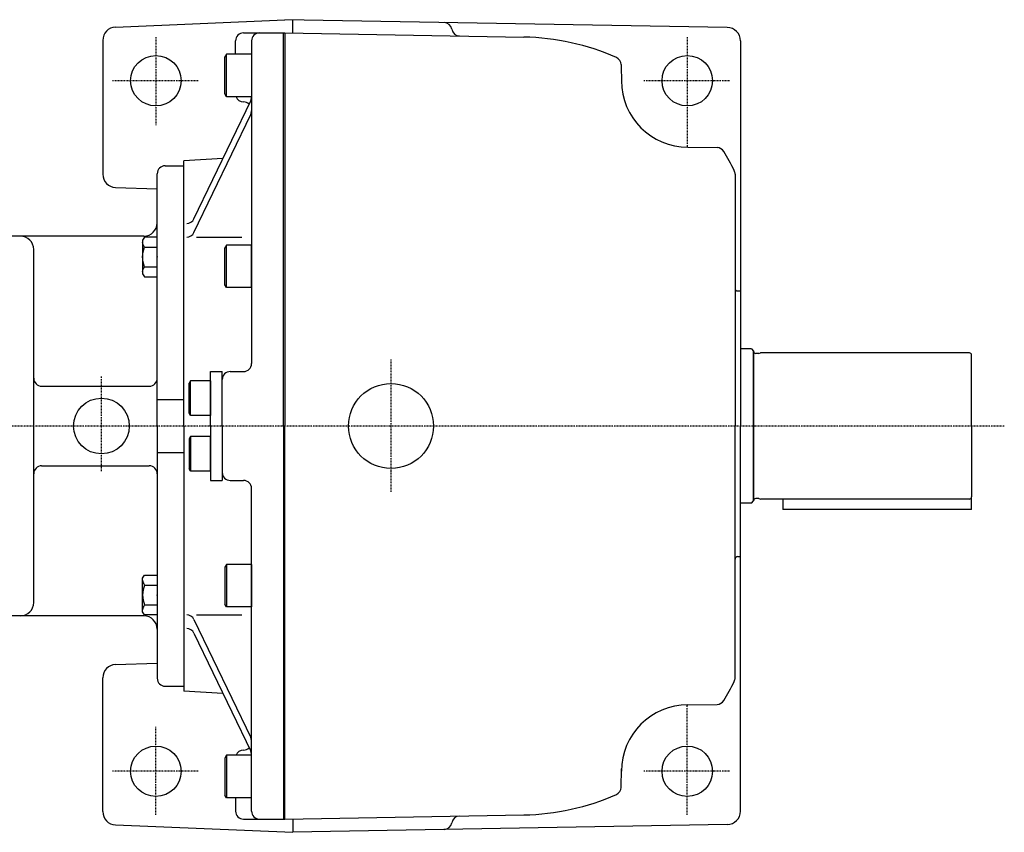
# Model space of a CAD drawing. Extents: x -616 to 694, y -356 to 342.
# Drawn here: x -30 to 341, y 36 to 342 of the extents above; entities that cross this region are included whole.
import ezdxf

# ---------------------------------------------------------------- set-up
doc = ezdxf.new("R2010")
doc.units = 0
doc.header["$MEASUREMENT"] = 0
doc.linetypes.add('CENTER', pattern=[1, 0.5, -0.25, 0, -0.25])
doc.layers.get('0').update_dxf_attribs({"color": 102})

# ---------------------------------------------------------------- blocks, each defined once
blk = doc.blocks.new('B26')
at = {"linetype": 'Continuous', "lineweight": -3}
for p, q in [((-5.499983, 6.300025), (-4.749977, 7.500023)), ((-4.749965, 7.500017), (0.000031, 7.499999)), ((0.000031, 7.5), (-0.000031, -7.5)), ((-5.500023, -6.299976), (-5.499971, 6.300019)), ((-4.749979, 3.750014), (0.000018, 3.749996)), ((-4.750049, -7.499994), (-5.500046, -6.29999)), ((-4.750012, -3.749974), (-0.000012, -3.749994)), ((-0.00003, -7.499999), (-4.750026, -7.499979))]:
    blk.add_line(p, q, dxfattribs=at)
for centre, radius, start, end in [((4.25, -0.000018), 9.75, 157.379853, 202.619583), ((-2.779976, 5.625011), 2.72, 179.999745, 223.599739), ((-2.780023, -5.624989), 2.72, 136.399752, 179.999745)]:
    blk.add_arc(centre, radius, start, end, dxfattribs=at)
blk.add_point((0, 0), dxfattribs=at)
blk = doc.blocks.new('B24')
at = {"linetype": 'Continuous', "lineweight": -3}
for p, q in [((-5.499983, 6.300025), (-4.749977, 7.500023)), ((-4.749965, 7.500017), (0.000031, 7.499999)), ((0.000031, 7.5), (-0.000031, -7.5)), ((-5.500023, -6.299976), (-5.499971, 6.300019)), ((-4.749979, 3.750014), (0.000018, 3.749996)), ((-4.750049, -7.499994), (-5.500046, -6.29999)), ((-4.750012, -3.749974), (-0.000012, -3.749994)), ((-0.00003, -7.499999), (-4.750026, -7.499979))]:
    blk.add_line(p, q, dxfattribs=at)
for centre, radius, start, end in [((4.25, -0.000018), 9.75, 157.379853, 202.619583), ((-2.779976, 5.625011), 2.72, 179.999745, 223.599739), ((-2.780023, -5.624989), 2.72, 136.399752, 179.999745)]:
    blk.add_arc(centre, radius, start, end, dxfattribs=at)
blk.add_point((0, 0), dxfattribs=at)
blk = doc.blocks.new('B5')
at = {"linetype": 'Continuous', "lineweight": -3}
for p, q in [((-9.399996, 7.999998), (-9.999996, 6.960609)), ((0, 8), (-9.4, 8)), ((-9.4, 8), (-9.4, -8)), ((0, 8), (0, -8)), ((-10, 6.960613), (-10, -6.960911)), ((-9.399999, -7.999999), (-9.999998, -6.96091)), ((0, -8), (-9.4, -8))]:
    blk.add_line(p, q, dxfattribs=at)
blk.add_point((0, 0), dxfattribs=at)
blk.add_point((0, 0), dxfattribs=at)
blk = doc.blocks.new('B6')
at = {"linetype": 'Continuous', "lineweight": -3}
for p, q in [((-9.399996, 7.999998), (-9.999996, 6.960609)), ((0, 8), (-9.4, 8)), ((-9.4, 8), (-9.4, -8)), ((0, 8), (0, -8)), ((-10, 6.960613), (-10, -6.960911)), ((-9.399999, -7.999999), (-9.999998, -6.96091)), ((0, -8), (-9.4, -8))]:
    blk.add_line(p, q, dxfattribs=at)
blk.add_point((0, 0), dxfattribs=at)
blk.add_point((0, 0), dxfattribs=at)
blk = doc.blocks.new('B7')
at = {"linetype": 'Continuous', "lineweight": -3}
for p, q in [((-7.499999, 6.5), (-7.999999, 5.633876)), ((-7.999999, 5.633876), (-7.999999, -5.63407)), ((0, 6.5), (-7.499999, 6.5)), ((-7.499999, 6.5), (-7.499999, -6.5)), ((0, -6.5), (0, 6.5)), ((-7.499998, -6.499999), (-7.999999, -5.63407)), ((0, -6.5), (-7.499998, -6.5))]:
    blk.add_line(p, q, dxfattribs=at)
blk.add_point((0, 0), dxfattribs=at)
blk = doc.blocks.new('B8')
at = {"linetype": 'Continuous', "lineweight": -3}
for p, q in [((-7.499999, 6.5), (-7.999999, 5.633876)), ((-7.999999, 5.633876), (-7.999999, -5.63407)), ((0, 6.5), (-7.499999, 6.5)), ((-7.499999, 6.5), (-7.499999, -6.5)), ((0, -6.5), (0, 6.5)), ((-7.499998, -6.499999), (-7.999999, -5.63407)), ((0, -6.5), (-7.499998, -6.5))]:
    blk.add_line(p, q, dxfattribs=at)
blk.add_point((0, 0), dxfattribs=at)

msp = doc.modelspace()

# ---------------------------------------------------------------- linework, layer by layer
at = {"linetype": 'Continuous', "lineweight": -3}
for p, q in [((6.419812, 339.484872), (70.138111, 342.269449)), ((236.725373, 339.361657), (70.138111, 342.269449)), ((73.138111, 337.275905), (73.138111, 342.269449)), ((54.638111, 337.275905), (70.138111, 337.275905)), ((69.638111, 189.275905), (69.638111, 337.275905)), ((70.138111, 337.275905), (70.138111, 189.275905)), ((70.138111, 337.275905), (160.138111, 335.704949)), ((1.638111, 334.48964), (1.638111, 284.104349)), ((51.638111, 329.275905), (51.638111, 334.275905)), ((57.638111, 334.275905), (57.638111, 212.775905)), ((241.638111, 334.362419), (241.638111, 189.275905)), ((47.63811, 314.315293), (47.638111, 328.236817)), ((48.238111, 329.275904), (47.638112, 328.236816)), ((57.638111, 329.275905), (48.238111, 329.275905)), ((48.238111, 313.275905), (48.238111, 329.275905)), ((196.747529, 325.340644), (196.868618, 318.403418)), ((35.955407, 267.233019), (57.341979, 311.726809)), ((48.238115, 313.275907), (47.638114, 314.315295)), ((57.638111, 313.275905), (48.238111, 313.275905)), ((35.955407, 262.118362), (57.341979, 306.612152)), ((221.853389, 294.275905), (232.85557, 294.083861)), ((46.871391, 289.943228), (32.138111, 289.171089)), ((32.138111, 189.275905), (32.138111, 289.171089)), ((25.138111, 287.275905), (32.138111, 287.275905)), ((22.138111, 189.275905), (22.138111, 284.275905)), ((239.638111, 284.110885), (239.638111, 189.275905)), ((6.463613, 279.107395), (22.138111, 278.560029)), ((17.138111, 260.775905), (-47.861889, 260.775905)), ((36.95117, 260.418015), (53.983681, 260.418015)), ((-24.361889, 189.275905), (-24.361889, 255.775905)), ((240.638111, 240.116184), (241.638111, 240.116184)), ((245.838111, 218.275905), (241.638111, 218.275905)), ((245.838111, 218.275905), (246.638111, 217.475905)), ((246.638111, 217.475905), (246.638111, 189.275905)), ((246.638111, 189.275905), (246.638111, 217.475905)), ((248.638111, 216.625905), (247.438111, 216.625905)), ((248.638111, 216.625905), (249.197918, 216.775905)), ((327.838111, 216.775905), (249.197918, 216.775905)), ((328.638111, 189.275905), (328.638111, 215.975905)), ((42.138111, 209.775905), (46.638111, 209.775905)), ((42.138111, 189.275905), (42.138111, 209.775905)), ((46.638111, 189.275905), (46.638111, 209.775905)), ((49.638111, 209.775905), (54.638111, 209.775905)), ((-21.361889, 204.275905), (19.138111, 204.275905)), ((22.138111, 199.212397), (32.138111, 199.212397)), ((-24.361889, 122.775905), (-24.361889, 189.275905)), ((22.138111, 189.275905), (22.138111, 94.275905)), ((32.138111, 189.275905), (32.138111, 89.380721)), ((42.138111, 189.275905), (42.138111, 168.775905)), ((46.638111, 189.275905), (46.638111, 168.775905)), ((69.638111, 189.275905), (69.638111, 41.275905)), ((70.138111, 41.275905), (70.138111, 189.275905)), ((239.638111, 94.440925), (239.638111, 189.275905)), ((241.638111, 44.189391), (241.638111, 189.275905)), ((246.638111, 161.075905), (246.638111, 189.275905)), ((246.638111, 189.275905), (246.638111, 161.075905)), ((328.638111, 189.275905), (328.638111, 162.575905)), ((22.138111, 179.339413), (32.138111, 179.339413)), ((-21.361889, 174.275905), (19.138111, 174.275905)), ((42.138111, 168.775905), (46.638111, 168.775905)), ((49.638111, 168.775905), (54.638111, 168.775905)), ((57.638111, 44.275905), (57.638111, 165.775905)), ((245.838111, 160.275905), (241.638111, 160.275905)), ((245.838111, 160.275905), (246.638111, 161.075905)), ((248.638111, 161.925905), (247.438111, 161.925905)), ((248.638111, 161.925905), (249.197918, 161.775905)), ((256.638111, 161.775905), (249.197918, 161.775905)), ((264.638111, 161.775905), (256.638111, 161.775905)), ((257.638111, 161.775905), (257.638111, 157.775905)), ((327.838111, 161.775905), (264.638111, 161.775905)), ((328.638111, 157.775905), (328.638111, 162.575905)), ((328.638111, 157.775905), (257.638111, 157.775905)), ((240.638111, 140.116184), (241.638111, 140.116184)), ((17.138111, 117.775905), (-47.861889, 117.775905)), ((35.955407, 116.433448), (57.341979, 71.939658)), ((36.95117, 118.133795), (53.983681, 118.133795)), ((35.955407, 111.318791), (57.341979, 66.825001)), ((6.463613, 99.444415), (22.138111, 99.991781)), ((1.638111, 44.074457), (1.638111, 94.447461)), ((25.138111, 91.275905), (32.138111, 91.275905)), ((46.871391, 88.608582), (32.138111, 89.380721)), ((221.853389, 84.275905), (232.85557, 84.467949)), ((47.63811, 64.236517), (47.638111, 50.314993)), ((48.238115, 65.275904), (47.638114, 64.236515)), ((48.238111, 65.275905), (48.238111, 49.275905)), ((57.638111, 65.275905), (48.238111, 65.275905)), ((196.747529, 53.211166), (196.868618, 60.148392)), ((48.238111, 49.275906), (47.638112, 50.314994)), ((57.638111, 49.275905), (48.238111, 49.275905)), ((51.638111, 49.275905), (51.638111, 44.275905)), ((54.638111, 41.275905), (70.138111, 41.275905)), ((70.138111, 41.275905), (160.138111, 42.846861)), ((73.138111, 41.275905), (73.138111, 36.282361)), ((6.432608, 39.078682), (73.138111, 36.334727)), ((236.725373, 39.190153), (73.138111, 36.334727))]:
    msp.add_line(p, q, dxfattribs=at)
at = {"linetype": 'CENTER', "lineweight": -3}
for p, q in [((21.638111, 335.683401), (21.638111, 302.613233)), ((221.638389, 335.683401), (221.638389, 294.275905)), ((37.53394, 319.275905), (5.311725, 319.275905)), ((237.534218, 319.275905), (205.312003, 319.275905)), ((110.138111, 164.505376), (110.138111, 214.31935)), ((1.138111, 172.249862), (1.138111, 207.927494)), ((340.979516, 189.275905), (-264.826686, 189.275905)), ((221.638389, 42.868409), (221.638389, 84.275905)), ((21.638111, 42.868409), (21.638111, 75.938577)), ((37.53394, 59.275905), (5.311725, 59.275905)), ((237.534218, 59.275905), (205.312003, 59.275905))]:
    msp.add_line(p, q, dxfattribs=at)
at = {"linetype": 'Continuous', "lineweight": -3}
for centre, radius in [((21.638111, 319.275905), 9.5), ((221.638389, 319.275905), 9.5), ((110.138111, 189.275905), 16), ((1.138111, 189.275905), 10.5), ((21.638111, 59.275905), 9.5), ((221.638389, 59.275905), 9.5)]:
    msp.add_circle(centre, radius, dxfattribs=at)
for centre, radius, start, end in [((130.066069, 338.222945), 3, 8.663969, 89), ((6.638111, 334.48964), 5, 92.502312, 180), ((54.638111, 334.275905), 3, 90, 180), ((60.638111, 334.275905), 3, 90, 180), ((135.997602, 339.12678), 3, 188.663969, 269), ((236.638111, 334.362419), 5, 0, 89), ((158.567394, 245.718657), 90, 66.148057, 89), ((193.747985, 325.288286), 3, 1, 66.148057), ((221.853389, 319.275905), 25, 180, 270), ((54.638111, 314.275905), 3, 199.471221, 270), ((54.638111, 313.026462), 3, 334.328072, 0), ((54.638111, 308.275905), 3, 46.028108, 90), ((54.638111, 307.911805), 3, 334.328072, 0), ((232.803213, 291.084318), 3, 31.429188, 89), ((158.567394, 245.718657), 90, 26.186216, 31.429188), ((25.138111, 284.275905), 3, 90, 180), ((236.638111, 284.110885), 3, 0, 26.186216), ((6.638111, 284.104349), 5, 180, 268), ((33.251539, 268.532672), 3, 270, 334.328072), ((17.138111, 265.775905), 5, 270, 0), ((-29.361889, 255.775905), 5, 0, 90), ((33.251539, 263.418015), 3, 270, 334.328072), ((240.638111, 241.116184), 1, 180, 270), ((247.438111, 217.425905), 0.8, 180, 270), ((327.838111, 215.975905), 0.8, 0, 90), ((54.638111, 212.775905), 3, 270, 0), ((49.638111, 206.775905), 3, 90, 180), ((-21.361889, 207.275905), 3, 180, 270), ((19.138111, 207.275905), 3, 270, 0), ((-21.361889, 171.275905), 3, 90, 180), ((19.138111, 171.275905), 3, 0, 90), ((49.638111, 171.775905), 3, 180, 270), ((54.638111, 165.775905), 3, 0, 90), ((247.438111, 161.125905), 0.8, 90, 180), ((327.838111, 162.575905), 0.8, 270, 0), ((240.638111, 139.116184), 1, 90, 180), ((-29.361889, 122.775905), 5, 270, 0), ((17.138111, 112.775905), 5, 0, 90), ((33.251539, 115.133795), 3, 25.671928, 90), ((33.251539, 110.019138), 3, 25.671928, 90), ((6.638111, 94.447461), 5, 92, 180), ((25.138111, 94.275905), 3, 180, 270), ((158.567394, 132.833153), 90, 328.570812, 333.813784), ((236.638111, 94.440925), 3, 333.813784, 0), ((232.803213, 87.467492), 3, 271, 328.570812), ((221.853389, 59.275905), 25, 90, 180), ((54.638111, 70.640005), 3, 0, 25.671928), ((54.638111, 64.275905), 3, 90, 160.528779), ((54.638111, 70.275905), 3, 270, 313.971892), ((54.638111, 65.525349), 3, 0, 25.671928), ((193.747985, 53.263524), 3, 293.851943, 359), ((158.567394, 132.833153), 90, 271, 293.851943), ((6.638111, 44.074457), 5, 180, 267.644445), ((54.638111, 44.275905), 3, 180, 270), ((60.638111, 44.275905), 3, 180, 270), ((135.997602, 39.42503), 3, 91, 171.336031), ((236.638111, 44.189391), 5, 271, 0), ((130.066069, 40.328865), 3, 271, 351.336031)]:
    msp.add_arc(centre, radius, start, end, dxfattribs=at)

# ---------------------------------------------------------------- block references
at = {"xscale": -1, "rotation": 180}
for name, p in [('B24', (22.138111, 252.915515)), ('B5', (57.638111, 249.364074)), ('B7', (42.138111, 199.775905))]:
    msp.add_blockref(name, p, dxfattribs=at)
for name, p in [('B8', (42.138111, 178.775905)), ('B6', (57.638111, 129.187736)), ('B26', (22.138111, 125.636295))]:
    msp.add_blockref(name, p)

doc.saveas('drawing.dxf')
